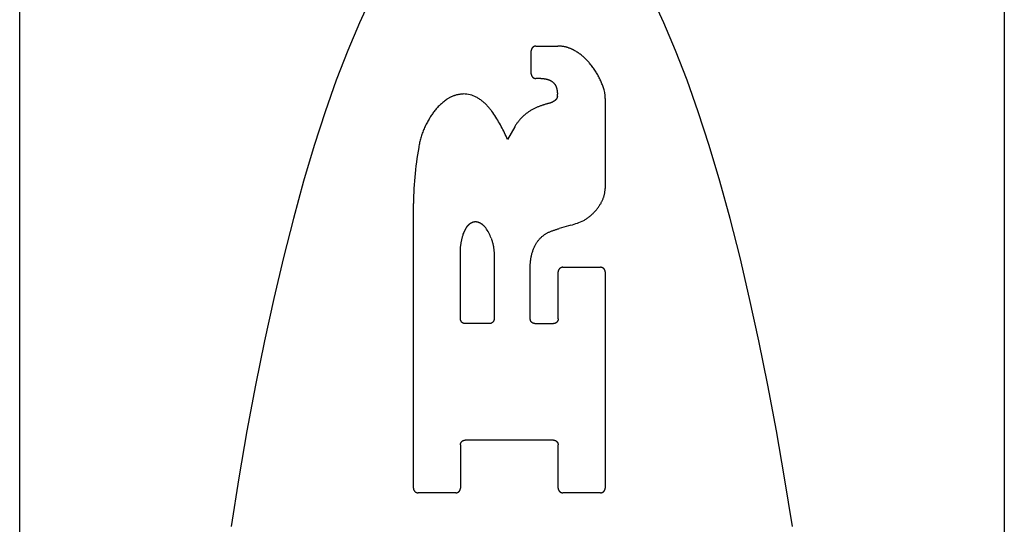
# Model space of a CAD drawing. Units: inches. Extents: x 0.4 to 16.6, y 0.6 to 10.4.
# Drawn here: x 7.6 to 7.9, y 6.1 to 6.2 of the extents above; entities that cross this region are included whole.
import ezdxf

# ---------------------------------------------------------------- set-up
doc = ezdxf.new("R2010")
doc.units = ezdxf.units.IN
doc.header["$LTSCALE"] = 0.935
doc.header["$MEASUREMENT"] = 0
doc.layers.get('0').update_dxf_attribs({"linetype": 'CONTINUOUS'})

msp = doc.modelspace()

# ---------------------------------------------------------------- linework, layer by layer
at = {"color": 7, "linetype": 'CONTINUOUS'}
for p, q in [((7.5935640781, 5.1848131317), (7.5935640781, 6.5430808483)), ((7.8614523957, 6.5407430223), (7.8614523957, 5.1871509576)), ((7.7327367804, 6.2308833562), (7.7327367804, 6.2371534266)), ((7.7340182754, 6.2384349216), (7.7399993879, 6.2384349216)), ((7.7353778972, 6.2296018612), (7.7340182754, 6.2296018612)), ((7.7398561259, 6.2247403384), (7.7398561259, 6.2253147651)), ((7.7528715979, 6.2242107574), (7.7528715979, 6.1996867068)), ((7.728250763, 6.2165011803), (7.7262878995, 6.2130325025)), ((7.700677135, 6.1181566818), (7.700677135, 6.1956061756)), ((7.7435280108, 6.1896915733), (7.7403852614, 6.1887576141)), ((7.713492085, 6.1641931613), (7.713492085, 6.183248001)), ((7.7226438199, 6.1817649259), (7.7226438199, 6.1641931613)), ((7.7413496762, 6.1782427456), (7.7515901029, 6.1782427456)), ((7.7400681812, 6.1641931613), (7.7400681812, 6.1769612506)), ((7.7528715979, 6.1769612506), (7.7528715979, 6.1181566818)), ((7.7213623249, 6.1629116663), (7.71477358, 6.1629116663)), ((7.733764723, 6.1629116663), (7.7387866862, 6.1629116663)), ((7.713492085, 6.1299341475), (7.713492085, 6.1181566818)), ((7.7387751529, 6.1312156425), (7.71477358, 6.1312156425)), ((7.7400566479, 6.1181566818), (7.7400566479, 6.1299341475)), ((7.71221059, 6.1168751868), (7.70195863, 6.1168751868)), ((7.7515901029, 6.1168751868), (7.7413381429, 6.1168751868))]:
    msp.add_line(p, q, dxfattribs=at)
for points in [[(7.6892291892, 6.2517677888), (7.6859939605, 6.2447884931), (7.6828194814, 6.2372478528), (7.679710462, 6.2291565372), (7.6766715435, 6.2205257431), (7.6737070933, 6.2113687766), (7.67082141, 6.2016994716), (7.6680187923, 6.1915316615), (7.6653034536, 6.1808796535), (7.6626792661, 6.1697596479), (7.6601500165, 6.1581883184), (7.6577194915, 6.1461823388), (7.6553913779, 6.1337587909), (7.6531689618, 6.1209363896), (7.6510554293, 6.1077342578)], [(7.8037892623, 6.1077342578), (7.8016757298, 6.1209363896), (7.7994533137, 6.1337587909), (7.7971252001, 6.1461823388), (7.7946946751, 6.1581883184), (7.7921654255, 6.1697596479), (7.789541238, 6.1808796535), (7.7868258993, 6.1915316615), (7.7840232816, 6.2016994716), (7.7811375983, 6.2113687766), (7.778173148, 6.2205257431), (7.7751342296, 6.2291565372), (7.7720252101, 6.2372478528), (7.7688507311, 6.2447884931), (7.7656155023, 6.2517677888)], [(7.7340182754, 6.2384349216), (7.7339763478, 6.2384342216), (7.7339344677, 6.2384321295), (7.7338926787, 6.238428657), (7.7338510242, 6.2384238158), (7.7338095479, 6.2384176176), (7.7337682934, 6.2384100743), (7.7337273041, 6.2384011974), (7.7336866238, 6.2383909988), (7.7336462958, 6.2383794902), (7.7336063639, 6.2383666832), (7.7335668716, 6.2383525897), (7.7335278623, 6.2383372213), (7.7334893798, 6.2383205898), (7.7334514675, 6.2383027069), (7.733414169, 6.2382835843), (7.7333775279, 6.2382632338), (7.7333415859, 6.2382416705), (7.7333063771, 6.2382189231), (7.7332719335, 6.238195024), (7.7332382876, 6.2381700053), (7.7332054714, 6.2381438992), (7.7331735172, 6.2381167379), (7.7331424572, 6.2380885536), (7.7331123235, 6.2380593785), (7.7330831484, 6.2380292448), (7.7330549641, 6.2379981848), (7.7330278028, 6.2379662306), (7.7330016967, 6.2379334144), (7.732976678, 6.2378997685), (7.7329527789, 6.2378653249), (7.7329300315, 6.2378301161), (7.7329084682, 6.2377941741), (7.7328881177, 6.237757533), (7.7328689951, 6.2377202345), (7.7328511122, 6.2376823222), (7.7328344807, 6.2376438397), (7.7328191123, 6.2376048304), (7.7328050188, 6.2375653381), (7.7327922118, 6.2375254062), (7.7327807032, 6.2374850782), (7.7327705046, 6.2374443979), (7.7327616277, 6.2374034086), (7.7327540844, 6.2373621541), (7.7327478862, 6.2373206778), (7.732743045, 6.2372790234), (7.7327395725, 6.2372372343), (7.7327374804, 6.2371953542), (7.7327367804, 6.2371534266)], [(7.7441810571, 6.2373883296), (7.7440377703, 6.2374621538), (7.7438931958, 6.2375334234), (7.7437473802, 6.2376021186), (7.7436003703, 6.2376682191), (7.7434522126, 6.2377317053), (7.7433029536, 6.2377925569), (7.74315264, 6.2378507542), (7.7430013185, 6.2379062771), (7.7428490356, 6.2379591056), (7.7426958383, 6.238009221), (7.7425417755, 6.2380566098), (7.7423868963, 6.2381012597), (7.7422312501, 6.2381431582), (7.7420748861, 6.2381822932), (7.7419178534, 6.2382186522), (7.7417602014, 6.2382522229), (7.7416019792, 6.2382829931), (7.7414432362, 6.2383109503), (7.7412840217, 6.2383360837), (7.741124386, 6.2383583875), (7.7409643797, 6.2383778573), (7.7408040533, 6.238394489), (7.7406434574, 6.238408278), (7.7404826423, 6.2384192201), (7.7403216587, 6.238427311), (7.7401605571, 6.2384325462), (7.7399993879, 6.2384349216)], [(7.74897532, 6.2333423408), (7.7486271398, 6.2337708059), (7.7484659279, 6.2339629965), (7.7483014236, 6.2341523769), (7.7481336774, 6.2343388919), (7.7479627398, 6.2345224863), (7.7477886612, 6.234703105), (7.7476114921, 6.2348806929), (7.747431283, 6.2350551948), (7.7472480855, 6.2352265569), (7.7470619559, 6.2353947301), (7.7468729521, 6.2355596667), (7.7466811314, 6.2357213192), (7.7464865516, 6.2358796396), (7.7462892703, 6.2360345805), (7.7460893451, 6.2361860939), (7.7458868336, 6.2363341323), (7.7456817943, 6.2364786493), (7.74547429, 6.2366196042), (7.7452643841, 6.2367569578), (7.7450521403, 6.2368906707), (7.7448376221, 6.2370207036), (7.7446208931, 6.2371470172), (7.7444020169, 6.2372695723), (7.7441810571, 6.2373883296)], [(7.7522918499, 6.2272988525), (7.7521927626, 6.2275833368), (7.7520893725, 6.2278662857), (7.7519817058, 6.2281476352), (7.7518697887, 6.2284273212), (7.7517536475, 6.2287052796), (7.7516333084, 6.2289814463), (7.7515087975, 6.2292557572), (7.751380141, 6.2295281483), (7.7512473665, 6.229798556), (7.7511105065, 6.2300669192), (7.7509695948, 6.2303331776), (7.7508246651, 6.2305972706), (7.7506757512, 6.2308591377), (7.750522887, 6.2311187184), (7.7503661061, 6.2313759523), (7.7502054425, 6.2316307789), (7.7500409311, 6.2318831385), (7.7498726115, 6.2321329743), (7.7497005245, 6.2323802306), (7.7495247111, 6.2326248512), (7.7493452119, 6.2328667804), (7.749162068, 6.2331059622), (7.74897532, 6.2333423408)], [(7.7327367804, 6.2308833562), (7.7327374804, 6.2308414286), (7.7327395725, 6.2307995485), (7.732743045, 6.2307577594), (7.7327478862, 6.230716105), (7.7327540844, 6.2306746287), (7.7327616277, 6.2306333742), (7.7327705046, 6.2305923849), (7.7327807032, 6.2305517046), (7.7327922118, 6.2305113766), (7.7328050188, 6.2304714447), (7.7328191123, 6.2304319524), (7.7328344807, 6.2303929431), (7.7328511122, 6.2303544606), (7.7328689951, 6.2303165483), (7.7328881177, 6.2302792498), (7.7329084682, 6.2302426087), (7.7329300315, 6.2302066667), (7.7329527789, 6.2301714579), (7.732976678, 6.2301370143), (7.7330016967, 6.2301033684), (7.7330278028, 6.2300705522), (7.7330549641, 6.230038598), (7.7330831484, 6.230007538), (7.7331123235, 6.2299774043), (7.7331424572, 6.2299482292), (7.7331735172, 6.2299200449), (7.7332054714, 6.2298928836), (7.7332382876, 6.2298667775), (7.7332719335, 6.2298417588), (7.7333063771, 6.2298178596), (7.7333415859, 6.2297951123), (7.7333775279, 6.229773549), (7.733414169, 6.2297531985), (7.7334514675, 6.2297340759), (7.7334893798, 6.229716193), (7.7335278623, 6.2296995615), (7.7335668716, 6.2296841931), (7.7336063639, 6.2296700996), (7.7336462958, 6.2296572926), (7.7336866238, 6.229645784), (7.7337273041, 6.2296355854), (7.7337682934, 6.2296267085), (7.7338095479, 6.2296191652), (7.7338510242, 6.229612967), (7.7338926787, 6.2296081258), (7.7339344677, 6.2296046533), (7.7339763478, 6.2296025612), (7.7340182754, 6.2296018612)], [(7.7353778972, 6.2296018612), (7.7354696053, 6.229603046), (7.7355613209, 6.2296028709), (7.7356530238, 6.2296013366), (7.735744694, 6.2295984441), (7.7358363113, 6.229594194), (7.7359278555, 6.2295885871), (7.7360193065, 6.2295816243), (7.7361106441, 6.2295733063), (7.7362018484, 6.2295636343), (7.7362928993, 6.2295526111), (7.7363837768, 6.2295402398), (7.7364744612, 6.2295265236), (7.7365649325, 6.2295114656), (7.7366551707, 6.2294950691), (7.736745156, 6.2294773371), (7.7368348684, 6.2294582729), (7.7369242882, 6.22943788), (7.7370133957, 6.2294161635), (7.7371021718, 6.2293931289), (7.7371905969, 6.2293687816), (7.7372786516, 6.2293431273), (7.7373663167, 6.2293161713), (7.7374535726, 6.2292879192), (7.7375404, 6.2292583764)], [(7.7375404, 6.2292583764), (7.7376019363, 6.2292355627), (7.7376630127, 6.2292115448), (7.7377236063, 6.2291863338), (7.7377836944, 6.2291599402), (7.7378432542, 6.2291323751), (7.7379022629, 6.2291036493), (7.7379606976, 6.2290737735), (7.7380185355, 6.2290427586), (7.7380757538, 6.2290106155), (7.7381323297, 6.2289773549), (7.7381882408, 6.2289429884), (7.7382434665, 6.2289075304), (7.7382979863, 6.228870996), (7.73835178, 6.2288334003), (7.7384048273, 6.2287947583), (7.7384571079, 6.2287550852), (7.7385086016, 6.228714396), (7.7385592879, 6.2286727059), (7.7386091467, 6.2286300299), (7.7386581576, 6.2285863831), (7.7387063008, 6.2285417812), (7.738753559, 6.2284962424), (7.7387999151, 6.2284497853), (7.7388453522, 6.2284024288), (7.7388898533, 6.2283541914), (7.7389334016, 6.228305092), (7.73897598, 6.2282551492), (7.7390175717, 6.2282043819), (7.7390581596, 6.2281528087), (7.7390977269, 6.2281004483)], [(7.7390977269, 6.2281004483), (7.7391360229, 6.2280448811), (7.7391733322, 6.2279886467), (7.7392096441, 6.2279317631), (7.7392449478, 6.2278742482), (7.7392792323, 6.2278161201), (7.7393124868, 6.2277573968), (7.7393447006, 6.2276980963), (7.7393758628, 6.2276382365), (7.739405963, 6.2275778357), (7.7394349926, 6.227516913), (7.7394629434, 6.2274554878), (7.7394898071, 6.2273935794), (7.7395155756, 6.2273312072), (7.7395402408, 6.2272683906), (7.7395637943, 6.2272051488), (7.739586228, 6.2271415013), (7.7396075342, 6.2270774675), (7.7396277069, 6.2270130676), (7.7396467409, 6.226948322), (7.7396646308, 6.2268832508), (7.739681371, 6.2268178745), (7.7396969564, 6.2267522132), (7.7397113813, 6.2266862874), (7.7397246406, 6.2266201172)], [(7.7397246406, 6.2266201172), (7.7397384867, 6.2265484447), (7.7397515694, 6.2264766289), (7.7397638873, 6.2264046779), (7.7397754389, 6.2263326), (7.739786223, 6.2262604033), (7.7397962383, 6.2261880959), (7.7398054834, 6.226115686), (7.7398139574, 6.2260431818), (7.7398216595, 6.2259705915), (7.739828589, 6.2258979235), (7.7398347448, 6.2258251858), (7.7398401263, 6.2257523867), (7.7398447327, 6.2256795345), (7.7398485636, 6.2256066373), (7.7398516186, 6.2255337036), (7.7398538976, 6.2254607414), (7.7398554001, 6.2253877592), (7.7398561259, 6.2253147651)], [(7.7098407876, 6.2239733066), (7.7096090767, 6.2238094811), (7.7093802991, 6.2236415838), (7.7091545233, 6.2234696706), (7.7089318179, 6.2232937979), (7.7087122516, 6.2231140216), (7.7084958928, 6.2229303979), (7.7082828101, 6.2227429831), (7.7080730722, 6.2225518333), (7.7078667476, 6.2223570045), (7.7076639032, 6.2221585547), (7.7074645995, 6.2219565485), (7.7072688955, 6.2217510523), (7.70707685, 6.2215421325), (7.7068885219, 6.2213298553), (7.70670397, 6.2211142873), (7.7065232532, 6.2208954947), (7.7063464305, 6.2206735439), (7.7061735606, 6.2204485013), (7.7060047007, 6.2202204346), (7.7058399, 6.2199894172), (7.7056792063, 6.219755524), (7.7055226671, 6.2195188295), (7.70537033, 6.2192794088), (7.7052222426, 6.2190373364), (7.7050784524, 6.2187926873), (7.704939007, 6.2185455361), (7.704803954, 6.2182959576)], [(7.7143383031, 6.2253935544), (7.7141614625, 6.2253869433), (7.7139847964, 6.2253766766), (7.7138083798, 6.2253627633), (7.7136322878, 6.2253452124), (7.7134565952, 6.2253240331), (7.7132813772, 6.2252992343), (7.7131067087, 6.2252708252), (7.7129326647, 6.2252388147), (7.7127593203, 6.2252032119), (7.7125867499, 6.2251640282), (7.7124150262, 6.2251212839), (7.7122442213, 6.225075002), (7.7120744074, 6.2250252052), (7.7119056566, 6.2249719162), (7.711738041, 6.2249151578), (7.7115716328, 6.2248549529), (7.7114065041, 6.2247913242), (7.711242727, 6.2247242945), (7.7110803728, 6.2246538887), (7.710919509, 6.2245801404), (7.7107602023, 6.2245030851), (7.710602519, 6.2244227587), (7.710446526, 6.2243391967), (7.7102922898, 6.2242524348), (7.7101398769, 6.2241625087), (7.709989354, 6.2240694541), (7.7098407876, 6.2239733066)], [(7.7220151232, 6.2207149011), (7.7218739684, 6.2209081488), (7.7217294139, 6.2210988668), (7.7215815076, 6.2212869974), (7.7214302974, 6.221472483), (7.721275831, 6.2216552658), (7.7211181566, 6.2218352882), (7.7209573218, 6.2220124924), (7.7207933746, 6.2221868208), (7.7206263642, 6.2223582169), (7.7204563449, 6.2225266292), (7.7202833722, 6.2226920071), (7.7201075018, 6.2228543003), (7.7199287892, 6.2230134584), (7.7197472901, 6.223169431), (7.71956306, 6.2233221678), (7.7193761545, 6.2234716183), (7.7191866302, 6.2236177334), (7.7189945483, 6.2237604699), (7.7187999708, 6.2238997857), (7.7186029598, 6.2240356388), (7.7184035773, 6.2241679871), (7.7182018856, 6.2242967887), (7.7179979466, 6.2244220015), (7.7177918225, 6.2245435835)], [(7.7386723755, 6.2232821355), (7.7385834415, 6.2232393477), (7.7384939608, 6.2231977152), (7.7384039487, 6.2231572445), (7.7383134202, 6.2231179424), (7.7382223905, 6.2230798156), (7.7381308747, 6.2230428707), (7.7380388881, 6.2230071143), (7.7379464462, 6.2229725521), (7.7378535646, 6.2229391895), (7.7377602588, 6.2229070321), (7.7376665446, 6.2228760853), (7.7375724375, 6.2228463546), (7.7374779532, 6.2228178454), (7.7373831077, 6.222790562), (7.7372879169, 6.2227645088), (7.7371923968, 6.22273969), (7.7370965634, 6.2227161099), (7.7370004327, 6.2226937727)], [(7.73950405, 6.2238975678), (7.7394744876, 6.2238658284), (7.7394444213, 6.2238345659), (7.7394138592, 6.223803788), (7.7393828092, 6.2237735022), (7.7393512794, 6.2237437163), (7.7393192778, 6.223714438), (7.7392868123, 6.2236856749), (7.739253891, 6.2236574347), (7.739220522, 6.223629725), (7.7391867141, 6.2236025524), (7.7391524762, 6.2235759236), (7.7391178172, 6.2235498453), (7.739082746, 6.2235243239), (7.7390472716, 6.2234993661), (7.7390114028, 6.2234749785), (7.7389751486, 6.2234511677), (7.7389385181, 6.22342794), (7.7389015207, 6.2234053012), (7.7388641662, 6.2233832566), (7.7388264643, 6.2233618115), (7.7387884245, 6.2233409715), (7.7387500567, 6.2233207419), (7.7387113705, 6.2233011281), (7.7386723755, 6.2232821355)], [(7.7398561259, 6.2247403384), (7.7398537023, 6.2247094344), (7.7398506014, 6.224678591), (7.7398468258, 6.2246478228), (7.7398423781, 6.2246171445), (7.739837261, 6.2245865708), (7.739831477, 6.2245561162), (7.7398250287, 6.2245257954), (7.7398179188, 6.224495623), (7.73981015, 6.2244656138), (7.7398017247, 6.2244357823), (7.7397926462, 6.224406143), (7.7397829197, 6.2243767098), (7.7397725509, 6.2243474965), (7.7397615455, 6.2243185168), (7.7397499094, 6.2242897845), (7.7397376482, 6.2242613133), (7.7397247677, 6.224233117), (7.7397112736, 6.2242052093), (7.7396971717, 6.224177604), (7.7396824678, 6.2241503147), (7.739667168, 6.2241233551), (7.7396512804, 6.2240967375), (7.7396348137, 6.2240704741), (7.7396177764, 6.224044577), (7.739600177, 6.2240190584), (7.7395820242, 6.2239939304), (7.7395633265, 6.2239692052), (7.7395440926, 6.2239448949), (7.7395243309, 6.2239210118), (7.73950405, 6.2238975678)], [(7.7262878995, 6.2130325025), (7.7260947509, 6.2134820826), (7.7258962315, 6.2139293171), (7.725692371, 6.2143741425), (7.725483199, 6.214816495), (7.7252687451, 6.2152563111), (7.7250490389, 6.2156935271), (7.7248241109, 6.2161280797), (7.7245939943, 6.2165599073), (7.7243587234, 6.2169889484), (7.7241183322, 6.2174151418), (7.7238728549, 6.2178384261), (7.7236223256, 6.2182587398), (7.7233667791, 6.2186760222), (7.7231062531, 6.219090214), (7.7228407861, 6.2195012566), (7.7225704165, 6.2199090911), (7.7222951827, 6.2203136588), (7.7220151232, 6.2207149011)], [(7.7350787817, 6.2220649188), (7.7347181699, 6.221928082), (7.7345305334, 6.2218537211), (7.7343440051, 6.2217766225), (7.7341586246, 6.2216968034), (7.7339744317, 6.2216142809), (7.7337914661, 6.2215290721), (7.7336097674, 6.2214411941), (7.7334293752, 6.2213506646), (7.7332503275, 6.2212575041), (7.733072662, 6.2211617336), (7.7328964165, 6.2210633742), (7.7327216289, 6.2209624471), (7.7325483368, 6.2208589732), (7.7323765781, 6.2207529737), (7.7322063901, 6.2206444703), (7.7320378086, 6.2205334871), (7.7318708691, 6.2204200491), (7.731705607, 6.2203041809), (7.7315420576, 6.2201859075), (7.7313802563, 6.2200652537), (7.7312202386, 6.2199422442)], [(7.7370004327, 6.2226937727), (7.7368236047, 6.2226433859), (7.7366471716, 6.222591633), (7.736471144, 6.2225385172), (7.7362955326, 6.2224840414), (7.7361203477, 6.222428209), (7.7359455999, 6.2223710234), (7.7357712996, 6.2223124879), (7.7355974572, 6.2222526061), (7.7354240832, 6.2221913815), (7.7352511879, 6.2221288178), (7.7350787817, 6.2220649188)], [(7.704803954, 6.2182959576), (7.7046364242, 6.2180105459), (7.7044735583, 6.2177224475), (7.704315396, 6.21743174), (7.7041619773, 6.2171385014), (7.7040133422, 6.2168428094), (7.7038695306, 6.216544742), (7.7037305824, 6.2162443769), (7.7035965375, 6.215941792), (7.703467434, 6.2156370658), (7.7033433033, 6.2153302801), (7.7032241749, 6.2150215172), (7.7031100782, 6.2147108596), (7.7030010427, 6.2143983895), (7.7028970981, 6.2140841896), (7.7027982737, 6.2137683421), (7.7027045991, 6.2134509294), (7.7026161019, 6.2131320346), (7.7025328027, 6.2128117424), (7.7024547198, 6.2124901386), (7.7023818719, 6.2121673084), (7.7023142776, 6.2118433375), (7.7022519554, 6.2115183112), (7.7021949239, 6.2111923151), (7.7021432016, 6.2108654346)], [(7.7312202386, 6.2199422442), (7.7310532535, 6.2198028807), (7.7308885679, 6.2196608072), (7.7307262245, 6.219516063), (7.7305662661, 6.2193686876), (7.7304087352, 6.2192187201), (7.7302536747, 6.2190662), (7.7301011271, 6.2189111665), (7.7299511345, 6.2187536599), (7.7298037355, 6.2185937232), (7.7296589681, 6.2184314006), (7.7295168702, 6.2182667359), (7.7293774799, 6.2180997731), (7.7292408349, 6.2179305562), (7.7291069734, 6.2177591292), (7.7289759323, 6.2175855367), (7.7288477452, 6.2174098261), (7.7287224447, 6.2172320453), (7.7286000636, 6.2170522423), (7.7284806345, 6.2168704652), (7.7283641901, 6.2166867618), (7.728250763, 6.2165011803)], [(7.7021432016, 6.2108654346), (7.7019685533, 6.2098573651), (7.7018048261, 6.2088474643), (7.701652038, 6.2078358507), (7.7015102068, 6.2068226429), (7.7013793505, 6.2058079593), (7.7012594859, 6.2047919187), (7.7011506255, 6.2037746401), (7.7010527808, 6.202756243), (7.7009659632, 6.2017368467), (7.7008901843, 6.2007165704), (7.7008254543, 6.1996955336), (7.7007717794, 6.198673856), (7.7007291645, 6.1976516573), (7.7006976147, 6.1966290572), (7.700677135, 6.1956061756)], [(7.7510231742, 6.1946341949), (7.7511326427, 6.1947797531), (7.7512391314, 6.1949275052), (7.751342601, 6.1950773874), (7.7514430119, 6.195229336), (7.7515403248, 6.1953832872), (7.7516345003, 6.1955391771), (7.7517254989, 6.195696942), (7.7518132812, 6.195856518), (7.7518978078, 6.1960178415), (7.7519790393, 6.1961808485), (7.7520569385, 6.1963454743), (7.7521314774, 6.1965116493), (7.7522026301, 6.196679303), (7.7522703709, 6.1968483649), (7.7523346738, 6.1970187645), (7.7523955133, 6.1971904313), (7.7524528633, 6.1973632946), (7.7525066982, 6.1975372839), (7.752556992, 6.1977123288), (7.7526037191, 6.1978883586), (7.752646856, 6.1980653022), (7.7526863893, 6.1982430862), (7.7527223079, 6.1984216362), (7.7527546008, 6.1986008781), (7.7527832568, 6.1987807379), (7.7528082649, 6.1989611411), (7.7528296142, 6.1991420139), (7.7528472935, 6.1993232818), (7.7528612917, 6.1995048709), (7.7528715979, 6.1996867068)], [(7.7470261326, 6.1909754035), (7.7472225663, 6.1910904095), (7.7474168496, 6.1912090124), (7.7476089184, 6.191331169), (7.7477987089, 6.1914568362), (7.7479861573, 6.1915859709), (7.7481711996, 6.1917185299), (7.748353772, 6.1918544701), (7.7485338106, 6.1919937483), (7.7487112527, 6.1921363198), (7.7488860403, 6.1922821342), (7.7490581163, 6.1924311392), (7.7492274239, 6.1925832828), (7.7493939063, 6.1927385129), (7.7495575064, 6.1928967774), (7.7497181674, 6.1930580242), (7.7498758324, 6.1932222013), (7.7500304458, 6.1933892552), (7.7501819577, 6.1935591274), (7.7503303194, 6.1937317581), (7.7504754824, 6.1939070874), (7.750617398, 6.1940850556), (7.7507560175, 6.1942656028), (7.7508912925, 6.1944486692), (7.7510231742, 6.1946341949)], [(7.7143608602, 6.1874991712), (7.714396272, 6.1875964021), (7.7144330129, 6.1876931387), (7.7144710757, 6.1877893627), (7.7145104533, 6.1878850563), (7.7145511386, 6.1879802012), (7.7145931243, 6.1880747794), (7.7146364031, 6.1881687729), (7.7146809664, 6.1882621643), (7.7147268053, 6.1883549364), (7.714773911, 6.1884470716), (7.7148222745, 6.1885385529), (7.7148718872, 6.1886293627), (7.7149227401, 6.1887194839), (7.714974824, 6.1888088992), (7.7150281289, 6.1888975921), (7.7150826441, 6.1889855463), (7.7151383594, 6.1890727453), (7.7151952641, 6.1891591728), (7.7152533478, 6.1892448123), (7.7153126001, 6.1893296475)], [(7.7153126001, 6.1893296475), (7.7153488426, 6.1893837808), (7.7153862091, 6.1894371444), (7.7154246815, 6.1894897164), (7.7154642419, 6.1895414748), (7.7155048723, 6.1895923976), (7.7155465549, 6.1896424626), (7.7155892717, 6.189691648), (7.7156330047, 6.1897399317), (7.7156777359, 6.1897872917), (7.7157234475, 6.189833706), (7.7157701208, 6.1898791532), (7.7158177342, 6.1899236148), (7.7158662658, 6.1899670729), (7.7159156932, 6.1900095098), (7.7159659944, 6.1900509075), (7.7160171472, 6.1900912482), (7.7160691294, 6.1901305141), (7.7161219189, 6.1901686872), (7.7161754936, 6.1902057498), (7.7162298312, 6.190241684), (7.7162849091, 6.1902764728), (7.7163407024, 6.1903101024), (7.7163971859, 6.1903425601), (7.7164543343, 6.190373833), (7.7165121221, 6.1904039082), (7.716570524, 6.1904327729), (7.7166295148, 6.1904604143), (7.7166890691, 6.1904868194), (7.7167491616, 6.1905119754), (7.7168097668, 6.1905358696)], [(7.7168097668, 6.1905358696), (7.7168479846, 6.1905486597), (7.7168864143, 6.1905607982), (7.7169250447, 6.1905722819), (7.7169638646, 6.1905831078), (7.7170028627, 6.1905932729), (7.7170420279, 6.1906027741), (7.7170813488, 6.1906116085), (7.7171208142, 6.190619773), (7.7171604128, 6.1906272648), (7.7172001331, 6.1906340822), (7.7172399636, 6.1906402237), (7.7172798926, 6.1906456878), (7.7173199087, 6.190650473), (7.7173600003, 6.1906545779), (7.7174001558, 6.190658001), (7.7174403636, 6.1906607407), (7.7174806123, 6.1906627959), (7.7175208901, 6.1906641664), (7.7175611854, 6.1906648523), (7.7176014865, 6.1906648538), (7.7176417819, 6.1906641708), (7.7176820599, 6.1906628035), (7.7177223088, 6.190660752), (7.717762517, 6.1906580164)], [(7.717762517, 6.1906580164), (7.7178229589, 6.190650654), (7.7178832391, 6.1906420679), (7.7179433333, 6.1906322634), (7.718003217, 6.1906212455), (7.7180628658, 6.1906090198), (7.7181222553, 6.1905955913), (7.7181813612, 6.1905809654), (7.718240159, 6.1905651473), (7.7182986244, 6.1905481422), (7.7183567328, 6.1905299555), (7.7184144603, 6.1905105932), (7.7184717836, 6.1904900646), (7.7185286799, 6.1904683797), (7.7185851262, 6.1904455486), (7.7186410998, 6.1904215814), (7.7186965777, 6.1903964882), (7.718751537, 6.190370279), (7.7188059549, 6.1903429639), (7.7188598085, 6.190314553), (7.7189130748, 6.1902850563), (7.7189657315, 6.1902544847), (7.7190177577, 6.1902228518), (7.7190691332, 6.1901901722), (7.7191198374, 6.1901564602), (7.7191698502, 6.1901217302), (7.7192191511, 6.1900859969), (7.7192677197, 6.1900492744), (7.7193155357, 6.1900115775), (7.7193625788, 6.1899729203), (7.7194088286, 6.1899333175)], [(7.7194088286, 6.1899333175), (7.7194672281, 6.1898844443), (7.7195249735, 6.1898348), (7.7195820549, 6.1897843936), (7.7196384622, 6.1897332341), (7.7196941856, 6.1896813304), (7.7197492148, 6.1896286914), (7.7198035402, 6.1895753262), (7.7198571523, 6.1895212445), (7.7199100418, 6.1894664559), (7.7199621994, 6.1894109701), (7.720013616, 6.189354797), (7.7200642822, 6.1892979461), (7.720114189, 6.1892404274), (7.7201633277, 6.1891822512), (7.7202116899, 6.1891234278), (7.7202592671, 6.1890639678), (7.7203060509, 6.1890038815), (7.7203520328, 6.1889431793)], [(7.7376100558, 6.1878337086), (7.737790712, 6.1879075431), (7.7379720626, 6.1879796552), (7.7381540912, 6.1880500383), (7.7383367813, 6.1881186863), (7.7385201163, 6.1881855926), (7.7387040798, 6.1882507511), (7.738888655, 6.188314156), (7.7390738252, 6.1883758018), (7.7392595736, 6.1884356829), (7.7394458833, 6.1884937936), (7.7396327377, 6.1885501286), (7.7398201197, 6.1886046829), (7.7400080124, 6.1886574518), (7.7401963986, 6.1887084304), (7.7403852614, 6.1887576141)], [(7.713492085, 6.183248001), (7.7135044503, 6.1834500592), (7.7135195874, 6.1836519288), (7.7135374922, 6.1838535718), (7.7135581611, 6.1840549502), (7.7135815899, 6.1842560262), (7.713607775, 6.1844567618), (7.7136367123, 6.1846571191), (7.7136683974, 6.1848570603), (7.7137028233, 6.1850565479), (7.7137399826, 6.1852555445), (7.7137798677, 6.1854540128), (7.7138224712, 6.1856519153), (7.7138677854, 6.1858492147), (7.713915803, 6.1860458737), (7.7139665158, 6.1862418549), (7.7140199133, 6.1864371217), (7.7140759844, 6.1866316377), (7.7141347182, 6.1868253664), (7.7141961035, 6.1870182714), (7.7142601294, 6.187210316), (7.7143608602, 6.1874991712)], [(7.7218150935, 6.186197204), (7.7218888076, 6.1859944072), (7.721959189, 6.1857904299), (7.7220262206, 6.1855853272), (7.7220898854, 6.1853791546), (7.7221501662, 6.1851719675), (7.722207046, 6.184963821), (7.7222605076, 6.1847547706), (7.7223105351, 6.1845448719), (7.7223571167, 6.1843341816), (7.7224002419, 6.1841227565), (7.7224398999, 6.1839106537), (7.72247608, 6.1836979301), (7.7225087717, 6.1834846426), (7.7225379644, 6.1832708483), (7.7225636483, 6.1830566042), (7.7225858185, 6.1828419679), (7.7226044708, 6.1826269972), (7.7226196011, 6.1824117499), (7.7226312054, 6.1821962837), (7.7226392797, 6.1819806565), (7.7226438199, 6.1817649259)], [(7.7338216676, 6.1842304425), (7.7339040284, 6.1843878733), (7.7339899412, 6.1845433941), (7.7340793557, 6.1846969288), (7.7341722217, 6.1848484014), (7.7342684887, 6.1849977356), (7.7343681066, 6.1851448555), (7.7344710249, 6.1852896847), (7.7345771934, 6.1854321472), (7.7346865617, 6.1855721669), (7.7347990796, 6.1857096677), (7.7349146941, 6.1858445755), (7.7350333415, 6.1859768252), (7.7351549557, 6.1861063538), (7.7352794703, 6.1862330983), (7.7354068192, 6.1863569956), (7.735536936, 6.1864779827), (7.7356697545, 6.1865959966), (7.7358052085, 6.1867109744), (7.7359432316, 6.1868228529), (7.7360837578, 6.1869315692), (7.7362267186, 6.187037063), (7.7363720375, 6.1871392851), (7.736519636, 6.1872381891), (7.7366694356, 6.1873337285), (7.7368213576, 6.1874258569), (7.7369753236, 6.1875145279), (7.7371312549, 6.187599695), (7.7372890731, 6.1876813118), (7.7374486996, 6.1877593318), (7.7376100558, 6.1878337086)], [(7.732483228, 6.1641931613), (7.7324836388, 6.178707923), (7.7324879038, 6.1789283193), (7.7324960184, 6.1791486075), (7.7325079776, 6.1793687206), (7.7325237766, 6.1795885914), (7.7325434107, 6.1798081529), (7.7325668749, 6.1800273377), (7.7325941645, 6.1802460789), (7.7326252745, 6.1804643093), (7.7326601986, 6.1806819619), (7.732698923, 6.180898971), (7.7327414325, 6.1811152709), (7.7327877119, 6.181330796), (7.7328377458, 6.1815454806), (7.7328915189, 6.1817592592), (7.732949016, 6.1819720662), (7.7330102217, 6.1821838358), (7.7330751207, 6.1823945026), (7.7331436962, 6.1826040014), (7.7332159243, 6.1828122693), (7.7332917798, 6.1830192439), (7.7333712373, 6.183224863), (7.7334542715, 6.1834290642), (7.733540857, 6.1836317851), (7.7336309684, 6.1838329634), (7.7337245804, 6.1840325366), (7.7338216676, 6.1842304425)], [(7.7413496762, 6.1782427456), (7.7413077486, 6.1782420456), (7.7412658685, 6.1782399535), (7.7412240794, 6.178236481), (7.7411824249, 6.1782316398), (7.7411409487, 6.1782254416), (7.7410996941, 6.1782178983), (7.7410587049, 6.1782090214), (7.7410180245, 6.1781988228), (7.7409776966, 6.1781873142), (7.7409377647, 6.1781745072), (7.7408982723, 6.1781604137), (7.7408592631, 6.1781450453), (7.7408207805, 6.1781284138), (7.7407828682, 6.1781105309), (7.7407455698, 6.1780914083), (7.7407089287, 6.1780710578), (7.7406729867, 6.1780494945), (7.7406377778, 6.1780267472), (7.7406033343, 6.178002848), (7.7405696883, 6.1779778293), (7.7405368722, 6.1779517232), (7.740504918, 6.1779245619), (7.7404738579, 6.1778963776), (7.7404437243, 6.1778672025), (7.7404145492, 6.1778370688), (7.7403863649, 6.1778060088), (7.7403592036, 6.1777740546), (7.7403330974, 6.1777412384), (7.7403080787, 6.1777075925), (7.7402841796, 6.1776731489), (7.7402614323, 6.1776379401), (7.740239869, 6.1776019981), (7.7402195185, 6.177565357), (7.7402003959, 6.1775280585), (7.740182513, 6.1774901462), (7.7401658815, 6.1774516637), (7.7401505131, 6.1774126545), (7.7401364195, 6.1773731621), (7.7401236126, 6.1773332302), (7.7401121039, 6.1772929022), (7.7401019053, 6.1772522219), (7.7400930285, 6.1772112326), (7.7400854851, 6.1771699781), (7.740079287, 6.1771285018), (7.7400744458, 6.1770868474), (7.7400709733, 6.1770450583), (7.7400688812, 6.1770031782), (7.7400681812, 6.1769612506)], [(7.7528715979, 6.1769612506), (7.752870898, 6.1770031782), (7.7528688059, 6.1770450583), (7.7528653333, 6.1770868474), (7.7528604922, 6.1771285018), (7.752854294, 6.1771699781), (7.7528467507, 6.1772112326), (7.7528378738, 6.1772522219), (7.7528276752, 6.1772929022), (7.7528161666, 6.1773332302), (7.7528033596, 6.1773731621), (7.7527892661, 6.1774126545), (7.7527738977, 6.1774516637), (7.7527572662, 6.1774901462), (7.7527393833, 6.1775280585), (7.7527202607, 6.177565357), (7.7526999102, 6.1776019981), (7.7526783469, 6.1776379401), (7.7526555995, 6.1776731489), (7.7526317004, 6.1777075925), (7.7526066817, 6.1777412384), (7.7525805756, 6.1777740546), (7.7525534143, 6.1778060088), (7.75252523, 6.1778370688), (7.7524960549, 6.1778672025), (7.7524659212, 6.1778963776), (7.7524348612, 6.1779245619), (7.752402907, 6.1779517232), (7.7523700908, 6.1779778293), (7.7523364448, 6.178002848), (7.7523020013, 6.1780267472), (7.7522667925, 6.1780494945), (7.7522308504, 6.1780710578), (7.7521942094, 6.1780914083), (7.7521569109, 6.1781105309), (7.7521189986, 6.1781284138), (7.7520805161, 6.1781450453), (7.7520415068, 6.1781604137), (7.7520020145, 6.1781745072), (7.7519620825, 6.1781873142), (7.7519217546, 6.1781988228), (7.7518810743, 6.1782090214), (7.751840085, 6.1782178983), (7.7517988305, 6.1782254416), (7.7517573542, 6.1782316398), (7.7517156997, 6.178236481), (7.7516739107, 6.1782399535), (7.7516320305, 6.1782420456), (7.7515901029, 6.1782427456)], [(7.71477358, 6.1629116663), (7.7147316524, 6.1629123662), (7.7146897723, 6.1629144583), (7.7146479832, 6.1629179308), (7.7146063287, 6.162922772), (7.7145648524, 6.1629289702), (7.7145235979, 6.1629365135), (7.7144826087, 6.1629453904), (7.7144419283, 6.162955589), (7.7144016004, 6.1629670976), (7.7143616685, 6.1629799046), (7.7143221761, 6.1629939981), (7.7142831669, 6.1630093665), (7.7142446843, 6.163025998), (7.714206772, 6.1630438809), (7.7141694736, 6.1630630035), (7.7141328325, 6.163083354), (7.7140968905, 6.1631049173), (7.7140616816, 6.1631276647), (7.7140272381, 6.1631515638), (7.7139935921, 6.1631765825), (7.713960776, 6.1632026886), (7.7139288217, 6.1632298499), (7.7138977617, 6.1632580342), (7.713867628, 6.1632872093), (7.713838453, 6.163317343), (7.7138102687, 6.163348403), (7.7137831074, 6.1633803572), (7.7137570012, 6.1634131734), (7.7137319825, 6.1634468194), (7.7137080834, 6.1634812629), (7.7136853361, 6.1635164717), (7.7136637728, 6.1635524138), (7.7136434222, 6.1635890548), (7.7136242997, 6.1636263533), (7.7136064168, 6.1636642656), (7.7135897853, 6.1637027481), (7.7135744169, 6.1637417574), (7.7135603233, 6.1637812497), (7.7135475164, 6.1638211817), (7.7135360077, 6.1638615096), (7.7135258091, 6.1639021899), (7.7135169323, 6.1639431792), (7.7135093889, 6.1639844337), (7.7135031908, 6.16402591), (7.7134983496, 6.1640675645), (7.7134948771, 6.1641093535), (7.713492785, 6.1641512336), (7.713492085, 6.1641931613)], [(7.7226438199, 6.1641931613), (7.7226431199, 6.1641512336), (7.7226410278, 6.1641093535), (7.7226375553, 6.1640675645), (7.7226327141, 6.16402591), (7.722626516, 6.1639844337), (7.7226189726, 6.1639431792), (7.7226100958, 6.1639021899), (7.7225998972, 6.1638615096), (7.7225883885, 6.1638211817), (7.7225755816, 6.1637812497), (7.722561488, 6.1637417574), (7.7225461196, 6.1637027481), (7.7225294881, 6.1636642656), (7.7225116052, 6.1636263533), (7.7224924826, 6.1635890548), (7.7224721321, 6.1635524138), (7.7224505688, 6.1635164717), (7.7224278215, 6.1634812629), (7.7224039224, 6.1634468194), (7.7223789037, 6.1634131734), (7.7223527975, 6.1633803572), (7.7223256362, 6.163348403), (7.7222974519, 6.163317343), (7.7222682768, 6.1632872093), (7.7222381432, 6.1632580342), (7.7222070831, 6.1632298499), (7.7221751289, 6.1632026886), (7.7221423127, 6.1631765825), (7.7221086668, 6.1631515638), (7.7220742233, 6.1631276647), (7.7220390144, 6.1631049173), (7.7220030724, 6.163083354), (7.7219664313, 6.1630630035), (7.7219291329, 6.1630438809), (7.7218912206, 6.163025998), (7.721852738, 6.1630093665), (7.7218137288, 6.1629939981), (7.7217742364, 6.1629799046), (7.7217343045, 6.1629670976), (7.7216939766, 6.162955589), (7.7216532962, 6.1629453904), (7.721612307, 6.1629365135), (7.7215710524, 6.1629289702), (7.7215295762, 6.162922772), (7.7214879217, 6.1629179308), (7.7214461326, 6.1629144583), (7.7214042525, 6.1629123662), (7.7213623249, 6.1629116663)], [(7.733764723, 6.1629116663), (7.7337227954, 6.1629123662), (7.7336809153, 6.1629144583), (7.7336391262, 6.1629179308), (7.7335974717, 6.162922772), (7.7335559954, 6.1629289702), (7.7335147409, 6.1629365135), (7.7334737517, 6.1629453904), (7.7334330713, 6.162955589), (7.7333927434, 6.1629670976), (7.7333528115, 6.1629799046), (7.7333133191, 6.1629939981), (7.7332743099, 6.1630093665), (7.7332358273, 6.163025998), (7.733197915, 6.1630438809), (7.7331606166, 6.1630630035), (7.7331239755, 6.163083354), (7.7330880335, 6.1631049173), (7.7330528246, 6.1631276647), (7.7330183811, 6.1631515638), (7.7329847351, 6.1631765825), (7.732951919, 6.1632026886), (7.7329199647, 6.1632298499), (7.7328889047, 6.1632580342), (7.732858771, 6.1632872093), (7.732829596, 6.163317343), (7.7328014117, 6.163348403), (7.7327742503, 6.1633803572), (7.7327481442, 6.1634131734), (7.7327231255, 6.1634468194), (7.7326992264, 6.1634812629), (7.7326764791, 6.1635164717), (7.7326549158, 6.1635524138), (7.7326345652, 6.1635890548), (7.7326154427, 6.1636263533), (7.7325975598, 6.1636642656), (7.7325809283, 6.1637027481), (7.7325655599, 6.1637417574), (7.7325514663, 6.1637812497), (7.7325386594, 6.1638211817), (7.7325271507, 6.1638615096), (7.7325169521, 6.1639021899), (7.7325080753, 6.1639431792), (7.7325005319, 6.1639844337), (7.7324943338, 6.16402591), (7.7324894926, 6.1640675645), (7.7324860201, 6.1641093535), (7.732483928, 6.1641512336), (7.732483228, 6.1641931613)], [(7.7400681812, 6.1641931613), (7.7400674812, 6.1641512336), (7.7400653891, 6.1641093535), (7.7400619166, 6.1640675645), (7.7400570754, 6.16402591), (7.7400508773, 6.1639844337), (7.7400433339, 6.1639431792), (7.7400344571, 6.1639021899), (7.7400242585, 6.1638615096), (7.7400127498, 6.1638211817), (7.7399999428, 6.1637812497), (7.7399858493, 6.1637417574), (7.7399704809, 6.1637027481), (7.7399538494, 6.1636642656), (7.7399359665, 6.1636263533), (7.7399168439, 6.1635890548), (7.7398964934, 6.1635524138), (7.7398749301, 6.1635164717), (7.7398521828, 6.1634812629), (7.7398282837, 6.1634468194), (7.7398032649, 6.1634131734), (7.7397771588, 6.1633803572), (7.7397499975, 6.163348403), (7.7397218132, 6.163317343), (7.7396926381, 6.1632872093), (7.7396625045, 6.1632580342), (7.7396314444, 6.1632298499), (7.7395994902, 6.1632026886), (7.739566674, 6.1631765825), (7.7395330281, 6.1631515638), (7.7394985846, 6.1631276647), (7.7394633757, 6.1631049173), (7.7394274337, 6.163083354), (7.7393907926, 6.1630630035), (7.7393534942, 6.1630438809), (7.7393155819, 6.163025998), (7.7392770993, 6.1630093665), (7.7392380901, 6.1629939981), (7.7391985977, 6.1629799046), (7.7391586658, 6.1629670976), (7.7391183379, 6.162955589), (7.7390776575, 6.1629453904), (7.7390366683, 6.1629365135), (7.7389954137, 6.1629289702), (7.7389539375, 6.162922772), (7.738912283, 6.1629179308), (7.7388704939, 6.1629144583), (7.7388286138, 6.1629123662), (7.7387866862, 6.1629116663)], [(7.713492085, 6.1299341475), (7.713492785, 6.1299760751), (7.7134948771, 6.1300179553), (7.7134983496, 6.1300597443), (7.7135031908, 6.1301013988), (7.7135093889, 6.1301428751), (7.7135169323, 6.1301841296), (7.7135258091, 6.1302251189), (7.7135360077, 6.1302657992), (7.7135475164, 6.1303061271), (7.7135603233, 6.1303460591), (7.7135744169, 6.1303855514), (7.7135897853, 6.1304245607), (7.7136064168, 6.1304630432), (7.7136242997, 6.1305009555), (7.7136434222, 6.130538254), (7.7136637728, 6.130574895), (7.7136853361, 6.1306108371), (7.7137080834, 6.1306460459), (7.7137319825, 6.1306804894), (7.7137570012, 6.1307141354), (7.7137831074, 6.1307469516), (7.7138102687, 6.1307789058), (7.713838453, 6.1308099658), (7.713867628, 6.1308400995), (7.7138977617, 6.1308692746), (7.7139288217, 6.1308974589), (7.713960776, 6.1309246202), (7.7139935921, 6.1309507263), (7.7140272381, 6.130975745), (7.7140616816, 6.1309996441), (7.7140968905, 6.1310223915), (7.7141328325, 6.1310439548), (7.7141694736, 6.1310643053), (7.714206772, 6.1310834279), (7.7142446843, 6.1311013108), (7.7142831669, 6.1311179423), (7.7143221761, 6.1311333107), (7.7143616685, 6.1311474042), (7.7144016004, 6.1311602112), (7.7144419283, 6.1311717198), (7.7144826087, 6.1311819184), (7.7145235979, 6.1311907953), (7.7145648524, 6.1311983386), (7.7146063287, 6.1312045368), (7.7146479832, 6.1312093779), (7.7146897723, 6.1312128505), (7.7147316524, 6.1312149426), (7.71477358, 6.1312156425)], [(7.7387751529, 6.1312156425), (7.7388170805, 6.1312149426), (7.7388589607, 6.1312128505), (7.7389007497, 6.1312093779), (7.7389424042, 6.1312045368), (7.7389838805, 6.1311983386), (7.739025135, 6.1311907953), (7.7390661243, 6.1311819184), (7.7391068046, 6.1311717198), (7.7391471325, 6.1311602112), (7.7391870645, 6.1311474042), (7.7392265568, 6.1311333107), (7.7392655661, 6.1311179423), (7.7393040486, 6.1311013108), (7.7393419609, 6.1310834279), (7.7393792594, 6.1310643053), (7.7394159004, 6.1310439548), (7.7394518425, 6.1310223915), (7.7394870513, 6.1309996441), (7.7395214948, 6.130975745), (7.7395551408, 6.1309507263), (7.739587957, 6.1309246202), (7.7396199112, 6.1308974589), (7.7396509712, 6.1308692746), (7.7396811049, 6.1308400995), (7.73971028, 6.1308099658), (7.7397384643, 6.1307789058), (7.7397656256, 6.1307469516), (7.7397917317, 6.1307141354), (7.7398167504, 6.1306804894), (7.7398406495, 6.1306460459), (7.7398633969, 6.1306108371), (7.7398849602, 6.130574895), (7.7399053107, 6.130538254), (7.7399244333, 6.1305009555), (7.7399423162, 6.1304630432), (7.7399589477, 6.1304245607), (7.7399743161, 6.1303855514), (7.7399884096, 6.1303460591), (7.7400012166, 6.1303061271), (7.7400127252, 6.1302657992), (7.7400229238, 6.1302251189), (7.7400318007, 6.1301841296), (7.740039344, 6.1301428751), (7.7400455422, 6.1301013988), (7.7400503833, 6.1300597443), (7.7400538559, 6.1300179553), (7.740055948, 6.1299760751), (7.7400566479, 6.1299341475)], [(7.700677135, 6.1181566818), (7.700677835, 6.1181147542), (7.7006799271, 6.1180728741), (7.7006833996, 6.118031085), (7.7006882408, 6.1179894306), (7.7006944389, 6.1179479543), (7.7007019823, 6.1179066997), (7.7007108591, 6.1178657105), (7.7007210577, 6.1178250301), (7.7007325664, 6.1177847022), (7.7007453733, 6.1177447703), (7.7007594669, 6.1177052779), (7.7007748353, 6.1176662687), (7.7007914668, 6.1176277861), (7.7008093497, 6.1175898739), (7.7008284722, 6.1175525754), (7.7008488228, 6.1175159343), (7.7008703861, 6.1174799923), (7.7008931334, 6.1174447834), (7.7009170325, 6.1174103399), (7.7009420512, 6.117376694), (7.7009681574, 6.1173438778), (7.7009953187, 6.1173119236), (7.701023503, 6.1172808635), (7.701052678, 6.1172507299), (7.7010828117, 6.1172215548), (7.7011138717, 6.1171933705), (7.701145826, 6.1171662092), (7.7011786421, 6.1171401031), (7.7012122881, 6.1171150843), (7.7012467316, 6.1170911852), (7.7012819405, 6.1170684379), (7.7013178825, 6.1170468746), (7.7013545236, 6.1170265241), (7.701391822, 6.1170074015), (7.7014297343, 6.1169895186), (7.7014682169, 6.1169728871), (7.7015072261, 6.1169575187), (7.7015467185, 6.1169434252), (7.7015866504, 6.1169306182), (7.7016269783, 6.1169191096), (7.7016676587, 6.1169089109), (7.7017086479, 6.1169000341), (7.7017499024, 6.1168924907), (7.7017913787, 6.1168862926), (7.7018330332, 6.1168814514), (7.7018748223, 6.1168779789), (7.7019167024, 6.1168758868), (7.70195863, 6.1168751868)], [(7.71221059, 6.1168751868), (7.7122525176, 6.1168758868), (7.7122943977, 6.1168779789), (7.7123361868, 6.1168814514), (7.7123778412, 6.1168862926), (7.7124193175, 6.1168924907), (7.7124605721, 6.1169000341), (7.7125015613, 6.1169089109), (7.7125422417, 6.1169191096), (7.7125825696, 6.1169306182), (7.7126225015, 6.1169434252), (7.7126619939, 6.1169575187), (7.7127010031, 6.1169728871), (7.7127394857, 6.1169895186), (7.7127773979, 6.1170074015), (7.7128146964, 6.1170265241), (7.7128513375, 6.1170468746), (7.7128872795, 6.1170684379), (7.7129224884, 6.1170911852), (7.7129569319, 6.1171150843), (7.7129905778, 6.1171401031), (7.713023394, 6.1171662092), (7.7130553482, 6.1171933705), (7.7130864083, 6.1172215548), (7.7131165419, 6.1172507299), (7.713145717, 6.1172808635), (7.7131739013, 6.1173119236), (7.7132010626, 6.1173438778), (7.7132271687, 6.117376694), (7.7132521875, 6.1174103399), (7.7132760866, 6.1174447834), (7.7132988339, 6.1174799923), (7.7133203972, 6.1175159343), (7.7133407477, 6.1175525754), (7.7133598703, 6.1175898739), (7.7133777532, 6.1176277861), (7.7133943847, 6.1176662687), (7.7134097531, 6.1177052779), (7.7134238466, 6.1177447703), (7.7134366536, 6.1177847022), (7.7134481622, 6.1178250301), (7.7134583609, 6.1178657105), (7.7134672377, 6.1179066997), (7.7134747811, 6.1179479543), (7.7134809792, 6.1179894306), (7.7134858204, 6.118031085), (7.7134892929, 6.1180728741), (7.713491385, 6.1181147542), (7.713492085, 6.1181566818)], [(7.7400566479, 6.1181566818), (7.7400573479, 6.1181147542), (7.74005944, 6.1180728741), (7.7400629125, 6.118031085), (7.7400677537, 6.1179894306), (7.7400739519, 6.1179479543), (7.7400814952, 6.1179066997), (7.7400903721, 6.1178657105), (7.7401005707, 6.1178250301), (7.7401120793, 6.1177847022), (7.7401248863, 6.1177447703), (7.7401389798, 6.1177052779), (7.7401543482, 6.1176662687), (7.7401709797, 6.1176277861), (7.7401888626, 6.1175898739), (7.7402079852, 6.1175525754), (7.7402283357, 6.1175159343), (7.740249899, 6.1174799923), (7.7402726463, 6.1174447834), (7.7402965455, 6.1174103399), (7.7403215642, 6.117376694), (7.7403476703, 6.1173438778), (7.7403748316, 6.1173119236), (7.7404030159, 6.1172808635), (7.740432191, 6.1172507299), (7.7404623247, 6.1172215548), (7.7404933847, 6.1171933705), (7.7405253389, 6.1171662092), (7.7405581551, 6.1171401031), (7.740591801, 6.1171150843), (7.7406262446, 6.1170911852), (7.7406614534, 6.1170684379), (7.7406973954, 6.1170468746), (7.7407340365, 6.1170265241), (7.740771335, 6.1170074015), (7.7408092473, 6.1169895186), (7.7408477298, 6.1169728871), (7.740886739, 6.1169575187), (7.7409262314, 6.1169434252), (7.7409661633, 6.1169306182), (7.7410064913, 6.1169191096), (7.7410471716, 6.1169089109), (7.7410881609, 6.1169000341), (7.7411294154, 6.1168924907), (7.7411708917, 6.1168862926), (7.7412125461, 6.1168814514), (7.7412543352, 6.1168779789), (7.7412962153, 6.1168758868), (7.7413381429, 6.1168751868)], [(7.7515901029, 6.1168751868), (7.7516320305, 6.1168758868), (7.7516739107, 6.1168779789), (7.7517156997, 6.1168814514), (7.7517573542, 6.1168862926), (7.7517988305, 6.1168924907), (7.751840085, 6.1169000341), (7.7518810743, 6.1169089109), (7.7519217546, 6.1169191096), (7.7519620825, 6.1169306182), (7.7520020145, 6.1169434252), (7.7520415068, 6.1169575187), (7.7520805161, 6.1169728871), (7.7521189986, 6.1169895186), (7.7521569109, 6.1170074015), (7.7521942094, 6.1170265241), (7.7522308504, 6.1170468746), (7.7522667925, 6.1170684379), (7.7523020013, 6.1170911852), (7.7523364448, 6.1171150843), (7.7523700908, 6.1171401031), (7.752402907, 6.1171662092), (7.7524348612, 6.1171933705), (7.7524659212, 6.1172215548), (7.7524960549, 6.1172507299), (7.75252523, 6.1172808635), (7.7525534143, 6.1173119236), (7.7525805756, 6.1173438778), (7.7526066817, 6.117376694), (7.7526317004, 6.1174103399), (7.7526555995, 6.1174447834), (7.7526783469, 6.1174799923), (7.7526999102, 6.1175159343), (7.7527202607, 6.1175525754), (7.7527393833, 6.1175898739), (7.7527572662, 6.1176277861), (7.7527738977, 6.1176662687), (7.7527892661, 6.1177052779), (7.7528033596, 6.1177447703), (7.7528161666, 6.1177847022), (7.7528276752, 6.1178250301), (7.7528378738, 6.1178657105), (7.7528467507, 6.1179066997), (7.752854294, 6.1179479543), (7.7528604922, 6.1179894306), (7.7528653333, 6.118031085), (7.7528688059, 6.1180728741), (7.752870898, 6.1181147542), (7.7528715979, 6.1181566818)]]:
    msp.add_lwpolyline(points, dxfattribs=at)
for centre, radius, start, end in [((7.744357176, 6.2242107574), 0.0085144219, 0, 21.2654865633), ((7.7145194824, 6.2186887167), 0.0067072852, 60.7987651477, 91.5478800801), ((7.7350814322, 6.2181141), 0.0296510492, 286.5508447506, 293.755992538), ((7.7121264019, 6.1827977994), 0.0102677504, 19.334090847, 36.7634580113)]:
    msp.add_arc(centre, radius, start, end, dxfattribs=at)

doc.saveas('drawing.dxf')
